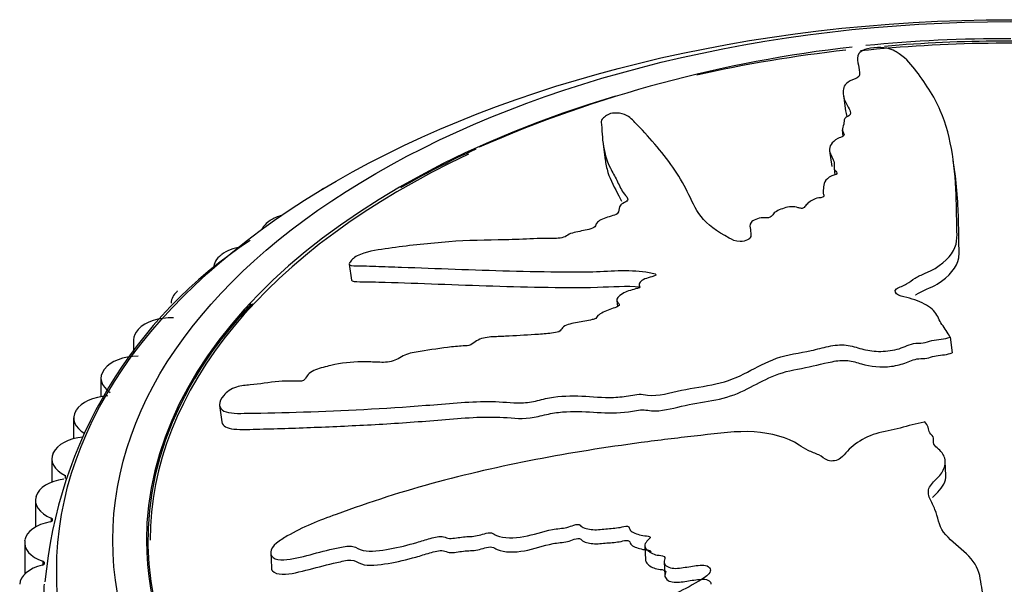
# Model space of a CAD drawing. Units: millimetres. Extents: x 0 to 1519, y 0 to 2156.
# Drawn here: x 1253 to 1279, y 615 to 630 of the extents above; entities that cross this region are included whole.
import ezdxf

# ---------------------------------------------------------------- set-up
doc = ezdxf.new("R2010")
doc.units = ezdxf.units.MM
doc.layers.add('DV6_Défaut', color=7, linetype='Continuous')
doc.layers.add('Défaut', color=7, linetype='Continuous')

# ---------------------------------------------------------------- blocks, each defined once
blk = doc.blocks.new('SE5')
at = {"layer": 'DV6_Défaut', "color": 7, "linetype": 'Continuous'}
for p, q in [((1274.695, 628.296), (1274.751, 627.876)), ((1274.663, 627.364), (1274.685, 627.198)), ((1268.275, 626.984), (1268.332, 626.562)), ((1274.328, 626.811), (1274.384, 626.391)), ((1274.45, 626.334), (1274.472, 626.166)), ((1277.691, 626.126), (1277.634, 626.548)), ((1259.374, 624.942), (1259.387, 624.951)), ((1258.068, 624.026), (1258.08, 624.035)), ((1261.49, 623.78), (1261.547, 623.355)), ((1256.889, 623.054), (1256.9, 623.064)), ((1268.639, 622.809), (1268.661, 622.648)), ((1255.845, 622.032), (1255.854, 622.043)), ((1255.725, 621.758), (1255.725, 621.381)), ((1277.549, 621.828), (1277.544, 621.837)), ((1277.549, 621.828), (1277.605, 621.411)), ((1254.94, 620.967), (1254.948, 620.978)), ((1254.854, 620.733), (1254.854, 620.237)), ((1258.025, 620.004), (1258.084, 619.568)), ((1254.181, 619.864), (1254.188, 619.875)), ((1254.124, 619.672), (1254.124, 619.116)), ((1276.875, 619.566), (1276.857, 619.563)), ((1253.573, 618.731), (1253.578, 618.742)), ((1253.539, 618.581), (1253.539, 617.955)), ((1277.436, 618.135), (1277.419, 618.508)), ((1253.897, 618.139), (1253.897, 618.05)), ((1253.101, 617.468), (1253.101, 616.753)), ((1253.118, 617.574), (1253.122, 617.585)), ((1253.521, 616.998), (1253.521, 616.904)), ((1252.815, 616.338), (1252.815, 615.499)), ((1252.82, 616.4), (1252.823, 616.411)), ((1259.39, 616.067), (1259.408, 615.676)), ((1269.39, 616.256), (1269.408, 615.881)), ((1253.299, 615.844), (1253.299, 615.745)), ((1269.903, 615.835), (1269.921, 615.46))]:
    blk.add_line(p, q, dxfattribs=at)
for centre, radius, start, end in [((1278.804, 595.238), 34.559, 89.3942, 95.8304), ((1278.804, 595.238), 34.559, 96.4369, 113.615), ((1265.532, 614.181), 12.225, 123.1852, 174.779), ((1265.356, 616.072), 9.255, 134.0951, 149.7496)]:
    blk.add_arc(centre, radius, start, end, dxfattribs=at)
for centre, major_axis in [((1279.17, 615.587), (-25.5, 0)), ((1279.17, 616.404), (-24, 0))]:
    blk.add_ellipse(centre, major_axis=major_axis, ratio=0.57735, dxfattribs=at)
for centre, major_axis, start_param, end_param in [((1279.17, 616.404), (-23, 0), 4.589227, 4.887904), ((1279.17, 616.404), (-23.1, 0), 4.588743, 4.858904), ((1279.17, 616.404), (-23.1, 0), 4.904527, 5.084108), ((1279.17, 616.404), (-23.1, 0), 5.187324, 6.283185), ((1279.17, 616.404), (23.063, 0), -4.04379, -3.926991), ((1279.17, 616.404), (-23, 0), 5.394253, 6.283185), ((1261.492, 625.381), (1, 0), -3.946383, -3.87675), ((1260.134, 624.567), (-1, 0), 5.183144, 5.555189), ((1260.121, 624.558), (1, 0), 2.414372, 2.874548), ((1258.876, 623.686), (-1, 0), 4.992468, 5.632759), ((1258.864, 623.677), (1, 0), 2.491942, 3.141593), ((1257.73, 622.741), (1, 0), 2.569513, 3.141593), ((1279.17, 616.404), (23.063, 0), 2.647519, 6.109195), ((1256.734, 621.768), (-1, 0), 4.652378, 5.7879), ((1256.725, 621.758), (1, 0), 2.647083, 3.141593), ((1255.862, 620.743), (-1, 0), 4.729948, 5.86547), ((1255.854, 620.733), (1, 0), 2.724653, 3.860174), ((1255.131, 619.683), (-1, 0), 4.807519, 5.94304), ((1255.124, 619.672), (1, 0), 2.802223, 3.937744), ((1254.544, 618.592), (-1, 0), 4.885089, 6.02061), ((1254.539, 618.581), (1, 0), 2.879793, 4.015315), ((1254.105, 617.479), (-1, 0), 4.962659, 6.09818), ((1254.101, 617.468), (1, 0), 2.957363, 4.092885), ((1253.817, 616.35), (-1, 0), 5.040229, 6.175751), ((1253.463, 616.951), (-0.1, 0), 1.898637, 4.092885), ((1253.815, 616.338), (1, 0), 3.034934, 4.170455), ((1279.17, 616.404), (-23.1, 0), 0, 2.966739), ((1253.247, 615.794), (-0.1, 0), 1.976207, 4.170455), ((1253.681, 615.21), (-1, 0), 5.117799, 6.253321), ((1279.17, 614.771), (-25.85, 0), 6.252049, 6.283185)]:
    blk.add_ellipse(centre, major_axis=major_axis, ratio=0.57735, start_param=start_param, end_param=end_param, dxfattribs=at)
for points, knots in [([(1277.544, 621.837), (1277.479, 621.949), (1277.409, 622.06), (1277.253, 622.277), (1277.225, 622.396), (1277.057, 622.607), (1276.911, 622.699), (1276.657, 622.809), (1276.564, 622.841), (1276.369, 622.897), (1276.259, 622.915), (1276.088, 622.988), (1276.046, 623.062), (1276.186, 623.171), (1276.303, 623.204), (1276.467, 623.3), (1276.533, 623.355), (1276.691, 623.453), (1276.788, 623.494), (1277.268, 623.698), (1277.511, 623.917), (1277.766, 624.369), (1277.729, 624.598), (1277.724, 625.042), (1277.721, 625.261), (1277.7, 625.906), (1277.672, 626.322), (1277.545, 627.122), (1277.449, 627.508), (1277.125, 628.265), (1276.865, 628.646), (1276.472, 629.162), (1276.329, 629.321), (1276.057, 629.479), (1276.001, 629.51), (1275.842, 629.557), (1275.729, 629.571), (1275.483, 629.563), (1275.356, 629.543), (1275.185, 629.482), (1275.135, 629.443), (1275.054, 629.327), (1275.071, 629.246), (1275.099, 629.078), (1275.121, 628.99), (1275.131, 628.852), (1275.139, 628.801), (1274.997, 628.718), (1274.886, 628.686), (1274.691, 628.551), (1274.686, 628.441), (1274.695, 628.239), (1274.734, 628.14), (1274.811, 627.993), (1274.842, 627.945), (1274.888, 627.846), (1274.916, 627.791), (1274.808, 627.722), (1274.762, 627.701), (1274.715, 627.649), (1274.713, 627.622), (1274.715, 627.544), (1274.702, 627.491), (1274.656, 627.384), (1274.676, 627.332), (1274.717, 627.254), (1274.726, 627.224), (1274.655, 627.175), (1274.594, 627.157), (1274.374, 627.041), (1274.313, 626.921), (1274.343, 626.7), (1274.428, 626.598), (1274.461, 626.432), (1274.436, 626.374), (1274.462, 626.291), (1274.493, 626.267), (1274.53, 626.215), (1274.532, 626.179), (1274.347, 626.136), (1274.276, 626.076), (1274.178, 625.963), (1274.174, 625.903), (1274.163, 625.786), (1274.145, 625.726), (1274.164, 625.64), (1274.19, 625.611), (1274.139, 625.553), (1274.049, 625.554), (1273.867, 625.507), (1273.788, 625.444), (1273.695, 625.357), (1273.674, 625.326), (1273.633, 625.281), (1273.604, 625.265), (1273.541, 625.272), (1273.516, 625.281), (1273.434, 625.303), (1273.372, 625.314), (1273.237, 625.312), (1273.169, 625.296), (1272.99, 625.238), (1272.881, 625.187), (1272.8, 625.094), (1272.785, 625.06), (1272.69, 625.007), (1272.613, 625.024), (1272.412, 625.01), (1272.277, 624.955), (1272.18, 624.829), (1272.198, 624.766), (1272.221, 624.643), (1272.235, 624.581), (1272.21, 624.484), (1272.186, 624.449), (1272.079, 624.401), (1272.008, 624.386), (1271.81, 624.386), (1271.72, 624.433), (1271.324, 624.647), (1271.056, 624.834), (1270.727, 625.263), (1270.637, 625.495), (1270.413, 625.94), (1270.285, 626.156), (1269.852, 626.789), (1269.472, 627.203), (1269.04, 627.654), (1268.965, 627.748), (1268.739, 627.806), (1268.685, 627.814), (1268.563, 627.816), (1268.485, 627.81), (1268.381, 627.763), (1268.349, 627.736), (1268.279, 627.684), (1268.248, 627.656), (1268.211, 627.579), (1268.233, 627.532), (1268.239, 627.432), (1268.241, 627.381), (1268.25, 627.224), (1268.258, 627.116), (1268.301, 626.788), (1268.359, 626.563), (1268.524, 626.236), (1268.587, 626.129), (1268.696, 625.91), (1268.742, 625.799), (1268.848, 625.638), (1268.909, 625.59), (1268.939, 625.504), (1268.925, 625.47), (1268.833, 625.415), (1268.771, 625.392), (1268.692, 625.299), (1268.705, 625.236), (1268.673, 625.142), (1268.645, 625.106), (1268.518, 625.071), (1268.454, 625.054), (1268.275, 624.99), (1268.14, 624.942), (1268.086, 624.845), (1268.079, 624.812), (1268.025, 624.747), (1267.96, 624.722), (1267.766, 624.677), (1267.63, 624.656), (1267.435, 624.608), (1267.374, 624.585), (1267.285, 624.527), (1267.237, 624.496), (1267.043, 624.461), (1266.916, 624.466), (1266.668, 624.468), (1266.542, 624.464), (1266.162, 624.448), (1265.907, 624.435), (1265.155, 624.421), (1264.656, 624.418), (1263.64, 624.334), (1263.134, 624.283), (1262.383, 624.179), (1262.134, 624.153), (1261.756, 624.036), (1261.635, 623.975), (1261.543, 623.877), (1261.513, 623.843), (1261.482, 623.78), (1261.499, 623.754), (1261.633, 623.729), (1261.754, 623.736), (1261.974, 623.73), (1262.085, 623.726), (1262.422, 623.716), (1262.651, 623.708), (1263.353, 623.683), (1263.835, 623.666), (1265.285, 623.609), (1266.259, 623.582), (1267.499, 623.571), (1267.749, 623.571), (1268.259, 623.587), (1268.521, 623.605), (1269.03, 623.612), (1269.279, 623.597), (1269.561, 623.547), (1269.621, 623.539), (1269.683, 623.507), (1269.694, 623.488), (1269.643, 623.461), (1269.609, 623.454), (1269.45, 623.411), (1269.307, 623.364), (1269.238, 623.262), (1269.234, 623.227), (1269.248, 623.18), (1269.264, 623.161), (1269.206, 623.137), (1269.175, 623.128), (1269.018, 623.084), (1268.89, 623.047), (1268.692, 622.931), (1268.62, 622.854), (1268.656, 622.759), (1268.694, 622.734), (1268.719, 622.669), (1268.646, 622.639), (1268.466, 622.573), (1268.341, 622.531), (1268.185, 622.446), (1268.139, 622.414), (1268.102, 622.361), (1268.099, 622.341), (1268.054, 622.309), (1268.016, 622.305), (1267.852, 622.268), (1267.72, 622.247), (1267.456, 622.2), (1267.307, 622.171), (1267.176, 622.072), (1267.156, 622.034), (1267.094, 621.962), (1267.016, 621.951), (1266.816, 621.925), (1266.683, 621.914), (1266.288, 621.885), (1266.026, 621.871), (1265.635, 621.852), (1265.505, 621.846), (1265.245, 621.835), (1265.103, 621.825), (1264.913, 621.748), (1264.865, 621.711), (1264.77, 621.64), (1264.708, 621.604), (1264.502, 621.594), (1264.363, 621.585), (1263.946, 621.539), (1263.664, 621.489), (1263.244, 621.423), (1263.095, 621.404), (1262.851, 621.293), (1262.752, 621.21), (1262.475, 621.149), (1262.339, 621.155), (1262.079, 621.167), (1261.95, 621.174), (1261.552, 621.169), (1261.274, 621.136), (1260.862, 621.043), (1260.721, 621.009), (1260.524, 620.93), (1260.462, 620.897), (1260.373, 620.819), (1260.352, 620.777), (1260.309, 620.715), (1260.293, 620.693), (1260.234, 620.659), (1260.196, 620.654), (1260.099, 620.648), (1260.041, 620.654), (1259.858, 620.659), (1259.732, 620.654), (1259.349, 620.622), (1259.087, 620.577), (1258.721, 620.542), (1258.606, 620.54), (1258.338, 620.456), (1258.212, 620.361), (1257.98, 620.094), (1257.992, 619.928), (1258.284, 619.783), (1258.53, 619.793), (1259.24, 619.802), (1259.748, 619.814), (1261.314, 619.867), (1262.427, 619.92), (1264.095, 620.053), (1264.658, 620.112), (1265.466, 620.112), (1265.724, 620.081), (1266.125, 620.072), (1266.266, 620.082), (1266.555, 620.142), (1266.7, 620.183), (1267.133, 620.262), (1267.419, 620.267), (1267.987, 620.245), (1268.259, 620.209), (1268.703, 620.225), (1268.856, 620.245), (1269.084, 620.285), (1269.159, 620.299), (1269.31, 620.306), (1269.385, 620.295), (1269.758, 620.242), (1270.064, 620.348), (1270.674, 620.476), (1270.987, 620.516), (1271.595, 620.646), (1271.878, 620.764), (1272.386, 621.025), (1272.628, 621.163), (1273.198, 621.369), (1273.53, 621.403), (1273.993, 621.507), (1274.143, 621.549), (1274.454, 621.615), (1274.621, 621.637), (1274.919, 621.6), (1275.049, 621.553), (1275.324, 621.478), (1275.472, 621.453), (1275.804, 621.448), (1275.976, 621.466), (1276.288, 621.545), (1276.41, 621.622), (1276.655, 621.678), (1276.742, 621.668), (1276.909, 621.683), (1276.978, 621.719), (1277.137, 621.756), (1277.224, 621.762), (1277.393, 621.783), (1277.471, 621.805), (1277.549, 621.828)], [0, 0, 0, 0, 0.007813, 0.007813, 0.015625, 0.015625, 0.023438, 0.023438, 0.027344, 0.027344, 0.03125, 0.03125, 0.035156, 0.035156, 0.039063, 0.039063, 0.042969, 0.042969, 0.046875, 0.046875, 0.0625, 0.0625, 0.078125, 0.078125, 0.09375, 0.09375, 0.125, 0.125, 0.15625, 0.15625, 0.1875, 0.1875, 0.203125, 0.203125, 0.207031, 0.207031, 0.210938, 0.210938, 0.214844, 0.214844, 0.21875, 0.21875, 0.226563, 0.226563, 0.234375, 0.234375, 0.238281, 0.238281, 0.242188, 0.242188, 0.25, 0.25, 0.257813, 0.257813, 0.261719, 0.261719, 0.265625, 0.265625, 0.267578, 0.267578, 0.269531, 0.269531, 0.273438, 0.273438, 0.277344, 0.277344, 0.279297, 0.279297, 0.28125, 0.28125, 0.289063, 0.289063, 0.296875, 0.296875, 0.300781, 0.300781, 0.302734, 0.302734, 0.304688, 0.304688, 0.308594, 0.308594, 0.3125, 0.3125, 0.316406, 0.316406, 0.318359, 0.318359, 0.320313, 0.320313, 0.324219, 0.324219, 0.326172, 0.326172, 0.327148, 0.327148, 0.328125, 0.328125, 0.330078, 0.330078, 0.332031, 0.332031, 0.335938, 0.335938, 0.337891, 0.337891, 0.339844, 0.339844, 0.34375, 0.34375, 0.347656, 0.347656, 0.351563, 0.351563, 0.353516, 0.353516, 0.355469, 0.355469, 0.359375, 0.359375, 0.375, 0.375, 0.390625, 0.390625, 0.40625, 0.40625, 0.4375, 0.4375, 0.445313, 0.445313, 0.447266, 0.447266, 0.449219, 0.449219, 0.451172, 0.451172, 0.453125, 0.453125, 0.457031, 0.457031, 0.460938, 0.460938, 0.46875, 0.46875, 0.484375, 0.484375, 0.492188, 0.492188, 0.5, 0.5, 0.503906, 0.503906, 0.505859, 0.505859, 0.507813, 0.507813, 0.511719, 0.511719, 0.513672, 0.513672, 0.515625, 0.515625, 0.519531, 0.519531, 0.521484, 0.521484, 0.523438, 0.523438, 0.527344, 0.527344, 0.529297, 0.529297, 0.53125, 0.53125, 0.535156, 0.535156, 0.539063, 0.539063, 0.546875, 0.546875, 0.5625, 0.5625, 0.578125, 0.578125, 0.585938, 0.585938, 0.589844, 0.589844, 0.591797, 0.591797, 0.59375, 0.59375, 0.597656, 0.597656, 0.601563, 0.601563, 0.609375, 0.609375, 0.625, 0.625, 0.65625, 0.65625, 0.664063, 0.664063, 0.671875, 0.671875, 0.679688, 0.679688, 0.681641, 0.681641, 0.682617, 0.682617, 0.683594, 0.683594, 0.6875, 0.6875, 0.689453, 0.689453, 0.69043, 0.69043, 0.691406, 0.691406, 0.695313, 0.695313, 0.699219, 0.699219, 0.701172, 0.701172, 0.703125, 0.703125, 0.707031, 0.707031, 0.708984, 0.708984, 0.709961, 0.709961, 0.710938, 0.710938, 0.714844, 0.714844, 0.71875, 0.71875, 0.720703, 0.720703, 0.722656, 0.722656, 0.726563, 0.726563, 0.734375, 0.734375, 0.738281, 0.738281, 0.742188, 0.742188, 0.744141, 0.744141, 0.746094, 0.746094, 0.75, 0.75, 0.757813, 0.757813, 0.761719, 0.761719, 0.765625, 0.765625, 0.769531, 0.769531, 0.773438, 0.773438, 0.78125, 0.78125, 0.785156, 0.785156, 0.787109, 0.787109, 0.789063, 0.789063, 0.790039, 0.790039, 0.791016, 0.791016, 0.792969, 0.792969, 0.796875, 0.796875, 0.804688, 0.804688, 0.808594, 0.808594, 0.8125, 0.8125, 0.820313, 0.820313, 0.828125, 0.828125, 0.84375, 0.84375, 0.875, 0.875, 0.890625, 0.890625, 0.898438, 0.898438, 0.902344, 0.902344, 0.90625, 0.90625, 0.914063, 0.914063, 0.921875, 0.921875, 0.925781, 0.925781, 0.927734, 0.927734, 0.929688, 0.929688, 0.9375, 0.9375, 0.945313, 0.945313, 0.953125, 0.953125, 0.960938, 0.960938, 0.96875, 0.96875, 0.972656, 0.972656, 0.976563, 0.976563, 0.980469, 0.980469, 0.984375, 0.984375, 0.988281, 0.988281, 0.992188, 0.992188, 0.994141, 0.994141, 0.996094, 0.996094, 0.998047, 0.998047, 1, 1, 1, 1]), ([(1268.33, 626.578), (1268.345, 626.463), (1268.368, 626.346), (1268.466, 626.02), (1268.59, 625.815), (1268.718, 625.56), (1268.74, 625.513), (1268.763, 625.465)], [0, 0, 0, 0, 0.3114097, 0.3114097, 0.8721257, 0.8721257, 1, 1, 1, 1]), ([(1276.621, 622.956), (1276.628, 622.961), (1276.635, 622.965), (1276.802, 623.076), (1277.04, 623.148), (1277.535, 623.451), (1277.734, 623.704), (1277.8, 624.066), (1277.785, 624.186), (1277.783, 624.423), (1277.781, 624.541), (1277.776, 624.891), (1277.77, 625.12), (1277.745, 625.615), (1277.724, 625.879), (1277.69, 626.136)], [0, 0, 0, 0, 0.004493, 0.004493, 0.110434, 0.110434, 0.322317, 0.322317, 0.428258, 0.428258, 0.5342, 0.5342, 0.746082, 0.746082, 1, 1, 1, 1]), ([(1261.549, 623.355), (1261.554, 623.335), (1261.58, 623.323), (1261.714, 623.307), (1261.831, 623.312), (1262.053, 623.307), (1262.165, 623.305), (1263.183, 623.277), (1264.168, 623.235), (1265.636, 623.187), (1266.127, 623.174), (1267.118, 623.158), (1267.612, 623.146), (1268.512, 623.18), (1268.907, 623.203), (1269.265, 623.176)], [0, 0, 0, 0, 0.017879, 0.017879, 0.064677, 0.064677, 0.111474, 0.111474, 0.485851, 0.485851, 0.67304, 0.67304, 0.860228, 0.860228, 1, 1, 1, 1]), ([(1258.085, 619.566), (1258.105, 619.455), (1258.229, 619.39), (1258.612, 619.353), (1258.858, 619.369), (1259.349, 619.38), (1259.604, 619.388), (1260.38, 619.413), (1260.915, 619.435), (1262.007, 619.486), (1262.563, 619.516), (1263.679, 619.597), (1264.244, 619.656), (1265.075, 619.697), (1265.349, 619.701), (1265.88, 619.67), (1266.142, 619.634), (1266.575, 619.717), (1266.723, 619.76), (1267.012, 619.816), (1267.154, 619.831), (1267.574, 619.855), (1267.846, 619.838), (1268.392, 619.801), (1268.669, 619.795), (1269.094, 619.859), (1269.24, 619.895), (1269.502, 619.878), (1269.628, 619.848), (1270.034, 619.891), (1270.302, 619.974), (1270.843, 620.08), (1271.119, 620.115), (1271.654, 620.235), (1271.904, 620.336), (1272.349, 620.561), (1272.562, 620.681), (1273.027, 620.882), (1273.297, 620.948), (1273.854, 621.044), (1274.12, 621.12), (1274.531, 621.202), (1274.677, 621.22), (1274.945, 621.19), (1275.062, 621.151), (1275.419, 621.049), (1275.703, 621.014), (1276.125, 621.07), (1276.261, 621.105), (1276.501, 621.202), (1276.624, 621.257), (1276.84, 621.257), (1276.915, 621.26), (1277.045, 621.3), (1277.108, 621.323), (1277.251, 621.345), (1277.326, 621.35), (1277.47, 621.371), (1277.537, 621.392), (1277.605, 621.411)], [0, 0, 0, 0, 0.032974, 0.032974, 0.073267, 0.073267, 0.113559, 0.113559, 0.194145, 0.194145, 0.27473, 0.27473, 0.355316, 0.355316, 0.395609, 0.395609, 0.435901, 0.435901, 0.456048, 0.456048, 0.476194, 0.476194, 0.516487, 0.516487, 0.55678, 0.55678, 0.576926, 0.576926, 0.597072, 0.597072, 0.637365, 0.637365, 0.677658, 0.677658, 0.717951, 0.717951, 0.758243, 0.758243, 0.798536, 0.798536, 0.838829, 0.838829, 0.858975, 0.858975, 0.879122, 0.879122, 0.919414, 0.919414, 0.939561, 0.939561, 0.959707, 0.959707, 0.96978, 0.96978, 0.979854, 0.979854, 0.989927, 0.989927, 1, 1, 1, 1]), ([(1276.857, 619.563), (1276.642, 619.513), (1276.428, 619.461), (1276.006, 619.343), (1275.776, 619.314), (1275.359, 619.187), (1275.17, 619.085), (1274.937, 618.914), (1274.867, 618.852), (1274.742, 618.723), (1274.696, 618.652), (1274.537, 618.534), (1274.388, 618.498), (1274.186, 618.571), (1274.13, 618.639), (1273.952, 618.727), (1273.848, 618.76), (1273.662, 618.842), (1273.587, 618.895), (1273.207, 619.157), (1272.771, 619.265), (1271.846, 619.33), (1271.362, 619.258), (1270.416, 619.153), (1269.943, 619.097), (1268.526, 618.912), (1267.583, 618.768), (1265.714, 618.415), (1264.786, 618.209), (1262.946, 617.717), (1262.036, 617.423), (1260.687, 616.933), (1260.241, 616.752), (1259.732, 616.46), (1259.632, 616.4), (1259.459, 616.256), (1259.396, 616.168), (1259.384, 616.011), (1259.427, 615.942), (1259.597, 615.88), (1259.711, 615.879), (1260.054, 615.914), (1260.293, 615.982), (1260.766, 616.102), (1261.002, 616.164), (1261.36, 616.238), (1261.49, 616.267), (1261.685, 616.213), (1261.753, 616.157), (1262.067, 616.09), (1262.331, 616.131), (1262.818, 616.215), (1263.059, 616.277), (1263.417, 616.381), (1263.536, 616.42), (1263.776, 616.486), (1263.911, 616.525), (1264.064, 616.482), (1264.109, 616.46), (1264.226, 616.45), (1264.29, 616.458), (1264.478, 616.489), (1264.602, 616.501), (1264.849, 616.51), (1264.975, 616.542), (1265.165, 616.597), (1265.236, 616.614), (1265.344, 616.586), (1265.379, 616.553), (1265.624, 616.452), (1265.899, 616.454), (1266.416, 616.55), (1266.664, 616.64), (1267.049, 616.716), (1267.18, 616.718), (1267.372, 616.762), (1267.431, 616.79), (1267.555, 616.83), (1267.637, 616.843), (1267.71, 616.735), (1267.836, 616.707), (1268.08, 616.677), (1268.214, 616.693), (1268.474, 616.719), (1268.604, 616.725), (1268.798, 616.761), (1268.866, 616.786), (1268.987, 616.769), (1268.972, 616.71), (1269.051, 616.603), (1269.178, 616.567), (1269.354, 616.529), (1269.419, 616.523), (1269.511, 616.508), (1269.542, 616.493), (1269.517, 616.449), (1269.493, 616.43), (1269.433, 616.37), (1269.401, 616.326), (1269.384, 616.237), (1269.407, 616.195), (1269.505, 616.09), (1269.598, 616.03), (1269.785, 615.998), (1269.856, 615.996), (1269.955, 615.945), (1269.905, 615.889), (1269.899, 615.756), (1269.993, 615.677), (1270.245, 615.641), (1270.384, 615.668), (1270.649, 615.711), (1270.782, 615.734), (1270.982, 615.738), (1271.05, 615.729), (1271.132, 615.666), (1271.149, 615.62), (1271.113, 615.485), (1270.997, 615.413), (1270.471, 615.095), (1270.02, 614.866), (1269.024, 614.531), (1268.496, 614.406), (1267.462, 614.125), (1266.95, 613.971), (1265.432, 613.477), (1264.445, 613.102), (1263.214, 612.593), (1262.95, 612.492), (1262.717, 612.285), (1262.678, 612.239), (1262.626, 612.141), (1262.616, 612.083), (1262.704, 612.027), (1262.766, 612.018), (1262.882, 611.992), (1262.944, 611.983), (1263.136, 611.995), (1263.267, 612.036), (1263.526, 612.089), (1263.656, 612.114), (1264.047, 612.189), (1264.309, 612.236), (1265.091, 612.384), (1265.61, 612.492), (1266.374, 612.702), (1266.627, 612.777), (1267.137, 612.915), (1267.393, 612.979), (1267.771, 613.098), (1267.892, 613.154), (1268.086, 613.198), (1268.158, 613.197), (1268.255, 613.145), (1268.29, 613.106), (1268.473, 613.074), (1268.611, 613.098), (1268.806, 613.099), (1268.877, 613.087), (1268.921, 613.004), (1268.942, 612.962), (1269.033, 612.847), (1269.102, 612.761), (1269.295, 612.745), (1269.364, 612.747), (1269.486, 612.722), (1269.523, 612.681), (1269.569, 612.549), (1269.577, 612.455), (1269.625, 612.322), (1269.658, 612.283), (1269.755, 612.23), (1269.809, 612.201), (1269.829, 612.066), (1269.784, 611.973), (1269.713, 611.79), (1269.686, 611.698), (1269.614, 611.421), (1269.572, 611.236), (1269.392, 610.684), (1269.26, 610.317), (1269.109, 609.559), (1269.033, 609.171), (1268.92, 608.57), (1268.854, 608.361), (1268.915, 608.061), (1268.986, 607.972), (1269.16, 607.921), (1269.22, 607.904), (1269.348, 607.897), (1269.416, 607.92), (1269.547, 608.048), (1269.595, 608.152), (1269.717, 608.344), (1269.777, 608.439), (1269.951, 608.724), (1270.061, 608.912), (1270.373, 609.472), (1270.555, 609.839), (1271.092, 610.929), (1271.428, 611.658), (1271.788, 612.571), (1271.855, 612.754), (1271.957, 613.124), (1271.988, 613.31), (1272.101, 613.677), (1272.192, 613.857), (1272.359, 614.067), (1272.39, 614.111), (1272.468, 614.16), (1272.507, 614.171), (1272.552, 614.139), (1272.558, 614.116), (1272.606, 614.01), (1272.667, 613.915), (1272.854, 613.881), (1272.922, 613.884), (1273.021, 613.901), (1273.061, 613.915), (1273.095, 613.877), (1273.106, 613.856), (1273.156, 613.751), (1273.198, 613.664), (1273.378, 613.538), (1273.511, 613.496), (1273.707, 613.534), (1273.765, 613.565), (1273.897, 613.591), (1273.938, 613.542), (1274.022, 613.421), (1274.071, 613.335), (1274.195, 613.232), (1274.246, 613.203), (1274.339, 613.182), (1274.377, 613.182), (1274.426, 613.153), (1274.425, 613.125), (1274.453, 613.011), (1274.458, 612.916), (1274.48, 612.729), (1274.496, 612.623), (1274.649, 612.538), (1274.716, 612.527), (1274.836, 612.488), (1274.836, 612.432), (1274.831, 612.287), (1274.816, 612.191), (1274.762, 611.902), (1274.715, 611.71), (1274.638, 611.421), (1274.611, 611.325), (1274.557, 611.132), (1274.535, 611.027), (1274.626, 610.893), (1274.68, 610.86), (1274.786, 610.796), (1274.837, 610.753), (1274.794, 610.599), (1274.77, 610.497), (1274.735, 610.188), (1274.744, 609.982), (1274.743, 609.672), (1274.734, 609.562), (1274.87, 609.388), (1274.994, 609.321), (1275.025, 609.117), (1274.972, 609.015), (1274.87, 608.818), (1274.817, 608.719), (1274.695, 608.414), (1274.66, 608.2), (1274.679, 607.88), (1274.688, 607.77), (1274.756, 607.617), (1274.793, 607.569), (1274.904, 607.503), (1274.975, 607.49), (1275.072, 607.46), (1275.107, 607.449), (1275.146, 607.403), (1275.14, 607.372), (1275.106, 607.292), (1275.068, 607.242), (1274.974, 607.087), (1274.921, 606.979), (1274.787, 606.648), (1274.725, 606.416), (1274.566, 606.078), (1274.495, 605.968), (1274.478, 605.72), (1274.578, 605.61), (1274.944, 605.42), (1275.282, 605.456), (1275.765, 605.758), (1275.902, 605.99), (1276.299, 606.637), (1276.52, 607.071), (1277.053, 608.336), (1277.255, 609.148), (1277.504, 610.388), (1277.562, 610.805), (1277.79, 611.403), (1277.916, 611.594), (1278.04, 611.889), (1278.061, 611.992), (1278.032, 612.201), (1277.996, 612.307), (1277.987, 612.419), (1277.986, 612.428), (1277.986, 612.436)], [0, 0, 0, 0, 0.0086177, 0.0086177, 0.0172354, 0.0172354, 0.0258532, 0.0258532, 0.030162, 0.030162, 0.0344709, 0.0344709, 0.0387797, 0.0387797, 0.0430886, 0.0430886, 0.0473975, 0.0473975, 0.0517063, 0.0517063, 0.0689418, 0.0689418, 0.0861772, 0.0861772, 0.1034126, 0.1034126, 0.1378835, 0.1378835, 0.1723544, 0.1723544, 0.2068253, 0.2068253, 0.2240607, 0.2240607, 0.2283696, 0.2283696, 0.2326784, 0.2326784, 0.2369873, 0.2369873, 0.2412961, 0.2412961, 0.2499139, 0.2499139, 0.2585316, 0.2585316, 0.2628404, 0.2628404, 0.2671493, 0.2671493, 0.275767, 0.275767, 0.2843847, 0.2843847, 0.2886936, 0.2886936, 0.2930025, 0.2930025, 0.2951569, 0.2951569, 0.2973113, 0.2973113, 0.3016202, 0.3016202, 0.305929, 0.305929, 0.3080835, 0.3080835, 0.3102379, 0.3102379, 0.3188556, 0.3188556, 0.3274733, 0.3274733, 0.3317822, 0.3317822, 0.3339366, 0.3339366, 0.3360911, 0.3360911, 0.3403999, 0.3403999, 0.3447088, 0.3447088, 0.3490176, 0.3490176, 0.3511721, 0.3511721, 0.3533265, 0.3533265, 0.3576354, 0.3576354, 0.3597898, 0.3597898, 0.360867, 0.360867, 0.3619442, 0.3619442, 0.3640986, 0.3640986, 0.3662531, 0.3662531, 0.3705619, 0.3705619, 0.3727164, 0.3727164, 0.3748708, 0.3748708, 0.3791796, 0.3791796, 0.3834885, 0.3834885, 0.3877974, 0.3877974, 0.3899518, 0.3899518, 0.3921062, 0.3921062, 0.3964151, 0.3964151, 0.4136505, 0.4136505, 0.430886, 0.430886, 0.4481214, 0.4481214, 0.4825923, 0.4825923, 0.49121, 0.49121, 0.4933644, 0.4933644, 0.4955189, 0.4955189, 0.4976733, 0.4976733, 0.4998277, 0.4998277, 0.5041366, 0.5041366, 0.5084454, 0.5084454, 0.5170632, 0.5170632, 0.5342986, 0.5342986, 0.5429163, 0.5429163, 0.551534, 0.551534, 0.5558429, 0.5558429, 0.5579973, 0.5579973, 0.5601518, 0.5601518, 0.5644606, 0.5644606, 0.566615, 0.566615, 0.5687695, 0.5687695, 0.5730783, 0.5730783, 0.5752328, 0.5752328, 0.5773872, 0.5773872, 0.5816961, 0.5816961, 0.5838505, 0.5838505, 0.5860049, 0.5860049, 0.5903138, 0.5903138, 0.5946226, 0.5946226, 0.6032404, 0.6032404, 0.6204758, 0.6204758, 0.6377112, 0.6377112, 0.6463289, 0.6463289, 0.6506378, 0.6506378, 0.6527922, 0.6527922, 0.6549467, 0.6549467, 0.6592555, 0.6592555, 0.6635644, 0.6635644, 0.6721821, 0.6721821, 0.6894175, 0.6894175, 0.7238884, 0.7238884, 0.7325061, 0.7325061, 0.7411239, 0.7411239, 0.7497416, 0.7497416, 0.751896, 0.751896, 0.7529732, 0.7529732, 0.7540504, 0.7540504, 0.7583593, 0.7583593, 0.7605137, 0.7605137, 0.7615909, 0.7615909, 0.7626682, 0.7626682, 0.766977, 0.766977, 0.7712859, 0.7712859, 0.7734403, 0.7734403, 0.7755947, 0.7755947, 0.7799036, 0.7799036, 0.782058, 0.782058, 0.7831352, 0.7831352, 0.7842125, 0.7842125, 0.7885213, 0.7885213, 0.7928302, 0.7928302, 0.7949846, 0.7949846, 0.797139, 0.797139, 0.8014479, 0.8014479, 0.8100656, 0.8100656, 0.8143745, 0.8143745, 0.8186833, 0.8186833, 0.8208378, 0.8208378, 0.8229922, 0.8229922, 0.8273011, 0.8273011, 0.8359188, 0.8359188, 0.8402276, 0.8402276, 0.8445365, 0.8445365, 0.8488454, 0.8488454, 0.8531542, 0.8531542, 0.8617719, 0.8617719, 0.8660808, 0.8660808, 0.8682352, 0.8682352, 0.8703896, 0.8703896, 0.8714669, 0.8714669, 0.8725441, 0.8725441, 0.8746985, 0.8746985, 0.8790074, 0.8790074, 0.8876251, 0.8876251, 0.8919339, 0.8919339, 0.8962428, 0.8962428, 0.9048605, 0.9048605, 0.9134782, 0.9134782, 0.9307137, 0.9307137, 0.9651846, 0.9651846, 0.98242, 0.98242, 0.9910377, 0.9910377, 0.9953466, 0.9953466, 0.9996554, 0.9996554, 1, 1, 1, 1]), ([(1278.104, 612.987), (1278.11, 613.002), (1278.116, 613.016), (1278.212, 613.235), (1278.341, 613.431), (1278.414, 613.746), (1278.414, 613.854), (1278.394, 614.014), (1278.387, 614.067), (1278.406, 614.173), (1278.442, 614.226), (1278.616, 614.488), (1278.492, 614.7), (1278.389, 615.12), (1278.378, 615.334), (1278.261, 615.748), (1278.103, 615.938), (1277.725, 616.274), (1277.517, 616.432), (1277.236, 616.805), (1277.226, 617.024), (1277.103, 617.324), (1277.046, 617.421), (1276.967, 617.62), (1276.948, 617.728), (1277.052, 617.924), (1277.156, 618.011), (1277.324, 618.192), (1277.386, 618.289), (1277.432, 618.501), (1277.416, 618.61), (1277.301, 618.802), (1277.17, 618.875), (1277.089, 619.024), (1277.115, 619.079), (1277.101, 619.183), (1277.038, 619.223), (1276.981, 619.319), (1276.976, 619.372), (1276.948, 619.474), (1276.912, 619.521), (1276.875, 619.566)], [0, 0, 0, 0, 0.006404, 0.006404, 0.096731, 0.096731, 0.141894, 0.141894, 0.164476, 0.164476, 0.187058, 0.187058, 0.277385, 0.277385, 0.367712, 0.367712, 0.458038, 0.458038, 0.548365, 0.548365, 0.638692, 0.638692, 0.683856, 0.683856, 0.729019, 0.729019, 0.774183, 0.774183, 0.819346, 0.819346, 0.86451, 0.86451, 0.909673, 0.909673, 0.932255, 0.932255, 0.954837, 0.954837, 0.977418, 0.977418, 1, 1, 1, 1]), ([(1277.081, 617.544), (1277.123, 617.593), (1277.172, 617.64), (1277.351, 617.824), (1277.44, 617.981), (1277.436, 618.135)], [0, 0, 0, 0, 0.258324, 0.258324, 1, 1, 1, 1]), ([(1259.408, 615.676), (1259.409, 615.644), (1259.419, 615.614), (1259.482, 615.525), (1259.586, 615.499), (1259.923, 615.492), (1260.177, 615.564), (1260.666, 615.688), (1260.911, 615.755), (1261.282, 615.838), (1261.412, 615.876), (1261.645, 615.868), (1261.718, 615.806), (1262.005, 615.705), (1262.282, 615.745), (1262.779, 615.825), (1263.029, 615.886), (1263.396, 615.992), (1263.518, 616.03), (1263.763, 616.1), (1263.899, 616.147), (1264.062, 616.113), (1264.106, 616.089), (1264.219, 616.071), (1264.285, 616.078), (1264.477, 616.107), (1264.604, 616.123), (1264.857, 616.131), (1264.987, 616.162), (1265.177, 616.218), (1265.249, 616.236), (1265.36, 616.21), (1265.395, 616.176), (1265.637, 616.076), (1265.912, 616.077), (1266.428, 616.171), (1266.679, 616.262), (1267.065, 616.339), (1267.197, 616.342), (1267.385, 616.384), (1267.444, 616.411), (1267.566, 616.452), (1267.649, 616.47), (1267.727, 616.367), (1267.841, 616.335), (1268.074, 616.302), (1268.203, 616.314), (1268.456, 616.34), (1268.582, 616.346), (1268.771, 616.376), (1268.834, 616.396), (1268.96, 616.408), (1268.991, 616.369), (1269.023, 616.252), (1269.143, 616.213), (1269.305, 616.166), (1269.364, 616.155), (1269.453, 616.143), (1269.485, 616.141), (1269.542, 616.128), (1269.557, 616.108), (1269.538, 616.082), (1269.533, 616.077), (1269.528, 616.071)], [0, 0, 0, 0, 0.0135567, 0.0135567, 0.0474893, 0.0474893, 0.1153546, 0.1153546, 0.1832198, 0.1832198, 0.2171525, 0.2171525, 0.2510851, 0.2510851, 0.3189503, 0.3189503, 0.3868156, 0.3868156, 0.4207482, 0.4207482, 0.4546809, 0.4546809, 0.4716472, 0.4716472, 0.4886135, 0.4886135, 0.5225461, 0.5225461, 0.5564788, 0.5564788, 0.5734451, 0.5734451, 0.5904114, 0.5904114, 0.6582766, 0.6582766, 0.7261419, 0.7261419, 0.7600745, 0.7600745, 0.7770409, 0.7770409, 0.7940072, 0.7940072, 0.8279398, 0.8279398, 0.8618724, 0.8618724, 0.8958051, 0.8958051, 0.9127714, 0.9127714, 0.9297377, 0.9297377, 0.9636703, 0.9636703, 0.9806366, 0.9806366, 0.9891198, 0.9891198, 0.9976029, 0.9976029, 1, 1, 1, 1]), ([(1269.409, 615.881), (1269.409, 615.869), (1269.411, 615.858), (1269.446, 615.768), (1269.528, 615.704), (1269.681, 615.643), (1269.742, 615.633), (1269.864, 615.618), (1269.945, 615.608), (1269.954, 615.523), (1269.912, 615.478), (1269.938, 615.396), (1269.969, 615.36), (1270.092, 615.275), (1270.235, 615.274), (1270.492, 615.306), (1270.62, 615.331), (1270.878, 615.364), (1271.032, 615.383), (1271.141, 615.298), (1271.154, 615.267), (1271.153, 615.233)], [0, 0, 0, 0, 0.02141, 0.02141, 0.174411, 0.174411, 0.250911, 0.250911, 0.327412, 0.327412, 0.403912, 0.403912, 0.480413, 0.480413, 0.633414, 0.633414, 0.786415, 0.786415, 0.939415, 0.939415, 1, 1, 1, 1])]:
    blk.add_open_spline(points, degree=3, knots=knots, dxfattribs=at)
blk.add_open_spline([(1274.751, 627.878), (1274.758, 627.827), (1274.773, 627.776), (1274.793, 627.725)], degree=3, dxfattribs=at)

msp = doc.modelspace()

# ---------------------------------------------------------------- block references
at = {"layer": 'Défaut'}
msp.add_blockref('SE5', (0, 0), dxfattribs=at)

doc.saveas('drawing.dxf')
